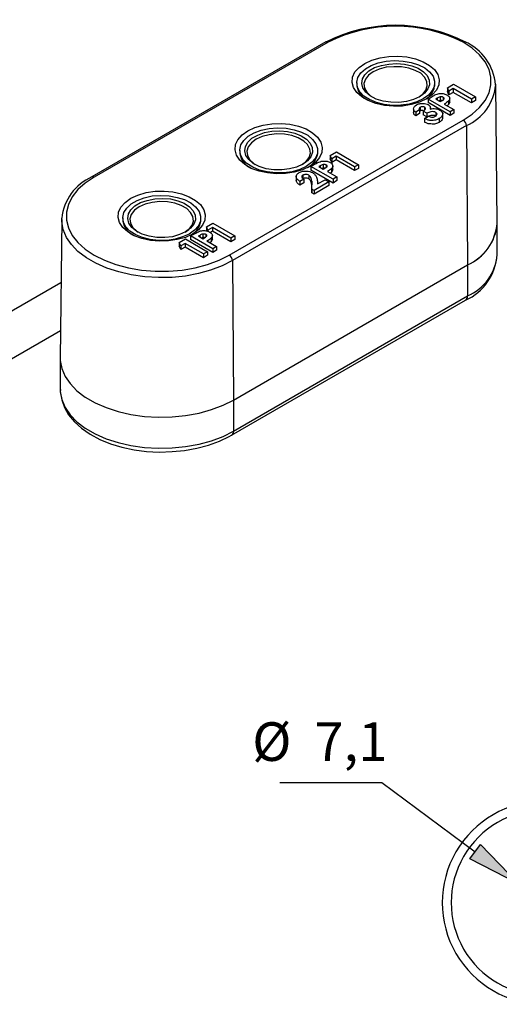
# Model space of a CAD drawing. Extents: x 58 to 534, y 35 to 278.
# Drawn here: x 286 to 340, y 44 to 154 of the extents above; entities that cross this region are included whole.
import ezdxf

# ---------------------------------------------------------------- set-up
doc = ezdxf.new("R2010")
doc.units = 0
doc.layers.add('CAPA_1', color=7, linetype='CONTINUOUS')

# ---------------------------------------------------------------- blocks, each defined once
blk = doc.blocks.new('BLOCK_2')
at = {"layer": 'CAPA_1', "color": 18}
for points in [[(320.12, 151.26), (293.95, 136.17)], [(320.37, 151.23), (294.21, 136.14)], [(320.12, 151.26), (320.12, 151.26)], [(320.37, 151.23), (320.37, 151.23)], [(335.48, 142.52), (336.47, 143.18), (337.31, 143.94), (337.95, 144.73), (338.38, 145.57), (338.58, 146.46), (338.58, 147.32), (338.38, 148.18), (337.95, 149.02), (337.31, 149.81), (336.5, 150.55), (335.48, 151.23)], [(331.37, 144.91), (330.58, 144.53), (329.67, 144.25), (328.7, 144.09), (327.69, 144.07), (326.67, 144.17), (325.73, 144.37), (324.87, 144.7), (324.13, 145.11), (323.6, 145.62), (323.22, 146.15), (323.06, 146.74), (323.11, 147.32), (323.37, 147.9), (323.85, 148.41), (324.48, 148.84), (325.27, 149.22), (326.19, 149.48), (327.18, 149.63), (328.19, 149.68), (329.18, 149.58), (330.15, 149.38), (330.99, 149.05), (331.72, 148.64), (332.28, 148.16), (332.64, 147.62), (332.79, 147.04), (332.74, 146.46), (332.49, 145.87), (332.03, 145.36), (331.37, 144.91)], [(331.01, 144.91), (330.28, 144.55), (329.44, 144.32), (328.52, 144.2), (327.58, 144.17), (326.64, 144.27), (325.78, 144.5), (325.02, 144.81), (324.38, 145.21), (323.93, 145.69), (323.65, 146.2), (323.57, 146.76), (323.7, 147.29), (324.03, 147.8), (324.54, 148.26), (325.2, 148.62), (325.98, 148.92), (326.87, 149.1), (327.81, 149.17), (328.75, 149.12), (329.67, 148.97), (330.48, 148.69), (331.19, 148.36), (331.72, 147.93), (332.11, 147.42), (332.28, 146.89), (332.26, 146.33), (332.03, 145.82), (331.6, 145.31), (331.01, 144.91)], [(330.61, 145.14), (329.92, 144.81), (329.13, 144.6), (328.27, 144.5), (327.38, 144.53), (326.54, 144.65), (325.76, 144.88), (325.09, 145.24), (324.59, 145.64), (324.26, 146.13), (324.13, 146.61), (324.21, 147.12), (324.48, 147.6), (324.94, 148.03), (325.58, 148.41), (326.34, 148.64), (327.15, 148.79), (328.04, 148.84), (328.9, 148.77), (329.74, 148.59), (330.45, 148.31), (331.04, 147.93), (331.44, 147.5), (331.67, 146.99), (331.7, 146.48), (331.52, 146), (331.16, 145.54), (330.61, 145.14)], [(325.42, 147.93), (324.89, 147.55), (324.54, 147.09), (324.38, 146.61), (324.43, 146.1), (324.69, 145.64), (325.15, 145.21), (325.3, 145.11)], [(330.56, 145.11), (330.96, 145.42), (331.32, 145.87), (331.47, 146.35), (331.42, 146.84), (331.16, 147.32), (330.73, 147.75), (330.12, 148.08), (329.39, 148.34), (328.57, 148.49), (327.71, 148.49), (326.87, 148.44), (326.09, 148.23), (325.42, 147.93)], [(323.57, 146.68), (323.57, 146.68)], [(323.57, 146.68), (323.57, 146.35)], [(332.31, 146.35), (332.31, 146.68)], [(333.71, 146.13), (334.39, 146.53)], [(334.39, 146.53), (334.39, 146.53)], [(334.39, 146.53), (336.85, 145.11)], [(339.27, 131.01), (339.12, 146.53)], [(333.86, 145.75), (333.71, 146.13)], [(333.71, 146.13), (333.71, 146.13)], [(333.71, 146.13), (333.71, 145.72)], [(333.86, 145.34), (333.71, 145.72)], [(334.37, 146.05), (333.86, 145.75)], [(333.86, 145.75), (333.86, 145.75)], [(333.86, 145.75), (333.86, 145.34)], [(334.37, 145.62), (333.86, 145.34)], [(336.42, 144.86), (334.37, 146.05)], [(334.37, 146.05), (334.37, 146.05)], [(334.37, 146.05), (334.37, 146.05)], [(334.37, 146.05), (334.37, 145.62)], [(334.37, 145.62), (334.37, 145.62)], [(336.42, 144.45), (334.37, 145.62)], [(331.55, 144.88), (332.03, 145.16)], [(334.01, 143.46), (331.55, 144.88)], [(331.55, 144.88), (331.55, 144.88)], [(331.55, 144.88), (331.55, 144.48)], [(334.01, 143.05), (331.55, 144.48)], [(332.03, 145.16), (332.03, 145.16)], [(332.56, 144.96), (332.44, 144.88)], [(332.44, 144.88), (332.92, 144.6)], [(332.56, 144.96), (332.56, 144.96)], [(332.56, 144.96), (332.56, 144.96)], [(332.56, 144.96), (332.56, 144.81)], [(332.92, 144.7), (332.79, 144.68)], [(332.92, 145.11), (332.92, 145.11)], [(332.92, 145.11), (332.92, 144.7)], [(332.92, 144.6), (333.1, 144.68)], [(333.1, 144.68), (333.1, 144.68)], [(333.25, 145.06), (333.25, 145.06)], [(333.25, 145.06), (333.25, 144.81)], [(333.37, 144.32), (334.44, 143.71)], [(333.83, 144.25), (333.71, 144.14)], [(333.83, 144.65), (333.83, 144.65)], [(333.83, 144.65), (333.83, 144.25)], [(333.98, 144.53), (333.83, 144.25)], [(333.98, 144.98), (333.98, 144.98)], [(333.98, 144.48), (333.98, 144.98)], [(336.85, 145.11), (336.42, 144.86)], [(336.42, 144.86), (336.42, 144.86)], [(336.42, 144.86), (336.42, 144.45)], [(336.85, 144.7), (336.42, 144.45)], [(336.85, 145.11), (336.85, 145.11)], [(336.85, 145.11), (336.85, 145.11)], [(336.85, 145.11), (336.85, 144.7)], [(336.85, 144.7), (336.85, 144.7)], [(329.92, 143.76), (329.92, 143.76)], [(329.92, 143.76), (329.92, 143.36)], [(330.61, 143.66), (330.17, 143.41)], [(330.17, 143.41), (330.17, 143.41)], [(330.17, 143.41), (330.17, 143)], [(330.61, 143.26), (330.17, 143)], [(330.61, 143.66), (330.61, 143.66)], [(330.61, 143.66), (330.61, 143.66)], [(330.61, 143.66), (330.61, 143.26)], [(330.68, 143.54), (330.61, 143.48)], [(330.61, 143.26), (330.61, 143.26)], [(330.68, 143.94), (330.68, 143.94)], [(330.68, 143.94), (330.68, 143.54)], [(331.42, 143.28), (330.99, 143.51)], [(330.99, 143.51), (330.99, 143.51)], [(330.99, 143.51), (330.99, 143.1)], [(331.42, 142.87), (330.99, 143.1)], [(331.16, 143.97), (331.16, 143.97)], [(331.16, 143.97), (331.16, 143.66)], [(331.42, 143.28), (331.42, 143.28)], [(331.42, 143.28), (331.42, 142.87)], [(331.83, 143.97), (331.83, 143.97)], [(331.83, 143.76), (331.83, 143.97)], [(332.41, 143.38), (332.41, 143.38)], [(332.41, 143.38), (332.41, 142.98)], [(333.2, 143.23), (333.2, 143.23)], [(333.2, 142.72), (333.2, 143.23)], [(334.44, 143.71), (334.01, 143.46)], [(334.01, 143.46), (334.01, 143.46)], [(334.01, 143.46), (334.01, 143.05)], [(334.44, 143.31), (334.01, 143.05)], [(334.44, 143.71), (334.44, 143.71)], [(334.44, 143.71), (334.44, 143.71)], [(334.44, 143.71), (334.44, 143.31)], [(334.44, 143.31), (334.44, 143.31)], [(309.32, 127.43), (335.48, 142.52)], [(318.29, 137.34), (317.5, 136.98), (316.59, 136.7), (315.62, 136.55), (314.6, 136.52), (313.59, 136.63), (312.65, 136.83), (311.78, 137.13), (311.05, 137.57), (310.52, 138.05), (310.13, 138.61), (309.98, 139.19), (310.03, 139.78), (310.29, 140.33), (310.77, 140.87), (311.4, 141.33), (312.19, 141.71), (313.11, 141.96), (314.1, 142.11), (315.11, 142.14), (316.1, 142.06), (317.07, 141.83), (317.91, 141.53), (318.64, 141.1), (319.2, 140.61), (319.56, 140.06), (319.71, 139.47), (319.66, 138.89), (319.41, 138.33), (318.95, 137.79), (318.29, 137.34)], [(331.16, 142.7), (331.6, 142.95)], [(331.16, 142.7), (331.16, 142.7)], [(331.16, 142.7), (331.16, 142.29)], [(331.6, 142.95), (331.6, 142.95)], [(332.79, 142.7), (332.79, 142.7)], [(332.79, 142.7), (332.79, 142.27)], [(335.48, 142.52), (335.48, 142.52)], [(335.84, 141.91), (309.68, 126.82)], [(317.93, 137.34), (317.2, 137.01), (316.36, 136.75), (315.44, 136.63), (314.5, 136.63), (313.56, 136.73), (312.7, 136.93), (311.94, 137.26), (311.3, 137.67), (310.85, 138.13), (310.57, 138.66), (310.49, 139.19), (310.62, 139.75), (310.95, 140.26), (311.45, 140.72), (312.11, 141.1), (312.9, 141.38), (313.79, 141.58), (314.73, 141.66), (315.67, 141.61), (316.59, 141.45), (317.4, 141.17), (318.11, 140.82), (318.64, 140.36), (319.02, 139.88), (319.2, 139.34), (319.18, 138.79), (318.95, 138.25), (318.52, 137.77), (317.93, 137.34)], [(317.53, 137.59), (316.84, 137.26), (316.05, 137.06), (315.19, 136.96), (314.3, 136.96), (313.44, 137.08), (312.67, 137.34), (312.01, 137.67), (311.51, 138.1), (311.18, 138.56), (311.05, 139.07), (311.12, 139.57), (311.4, 140.06), (311.86, 140.49), (312.5, 140.84), (313.26, 141.12), (314.07, 141.27), (314.96, 141.33), (315.82, 141.25), (316.66, 141.05), (317.37, 140.77), (317.96, 140.39), (318.36, 139.93), (318.59, 139.45), (318.62, 138.94), (318.44, 138.43), (318.08, 137.97), (317.53, 137.59)], [(317.47, 137.57), (317.88, 137.87), (318.24, 138.33), (318.39, 138.81), (318.34, 139.29), (318.08, 139.78), (317.65, 140.18), (317.04, 140.54), (316.31, 140.79), (315.49, 140.94), (314.63, 140.97), (313.79, 140.89), (313, 140.69), (312.34, 140.39)], [(335.84, 141.91), (335.84, 141.91)], [(335.84, 141.91), (335.97, 126.34)], [(312.34, 140.39), (311.81, 139.98), (311.45, 139.55), (311.3, 139.04), (311.35, 138.56), (311.61, 138.07), (312.06, 137.67), (312.22, 137.57)], [(310.49, 139.14), (310.49, 139.14)], [(310.49, 139.14), (310.49, 138.81)], [(319.23, 138.81), (319.23, 139.14)], [(320.62, 138.58), (321.31, 138.99)], [(321.31, 138.99), (321.31, 138.99)], [(321.31, 138.99), (323.77, 137.54)], [(318.46, 137.34), (318.95, 137.62)], [(318.95, 137.62), (318.95, 137.62)], [(320.78, 138.2), (320.62, 138.58)], [(320.62, 138.58), (320.62, 138.58)], [(320.62, 138.58), (320.62, 138.18)], [(320.78, 137.79), (320.62, 138.18)], [(321.28, 138.48), (320.78, 138.2)], [(320.78, 138.2), (320.78, 138.2)], [(320.78, 138.2), (320.78, 137.79)], [(321.28, 138.07), (320.78, 137.79)], [(323.34, 137.29), (321.28, 138.48)], [(321.28, 138.48), (321.28, 138.48)], [(321.28, 138.48), (321.28, 138.48)], [(321.28, 138.48), (321.28, 138.07)], [(321.28, 138.07), (321.28, 138.07)], [(323.34, 136.88), (321.28, 138.07)], [(320.93, 135.92), (318.46, 137.34)], [(318.46, 137.34), (318.46, 137.34)], [(318.46, 137.34), (318.46, 136.93)], [(320.93, 135.48), (318.46, 136.93)], [(319.48, 137.41), (319.33, 137.34)], [(319.33, 137.34), (319.84, 137.03)], [(319.48, 137.41), (319.48, 137.41)], [(319.48, 137.41), (319.48, 137.41)], [(319.48, 137.41), (319.48, 137.26)], [(319.84, 137.16), (319.71, 137.11)], [(319.84, 137.57), (319.84, 137.57)], [(319.84, 137.57), (319.84, 137.16)], [(319.84, 137.03), (320.01, 137.13)], [(320.01, 137.13), (320.01, 137.13)], [(320.17, 137.52), (320.17, 137.52)], [(320.17, 137.52), (320.17, 137.26)], [(320.29, 136.78), (321.36, 136.17)], [(320.75, 136.68), (320.62, 136.6)], [(320.75, 137.08), (320.75, 137.08)], [(320.75, 137.08), (320.75, 136.68)], [(320.9, 136.98), (320.75, 136.68)], [(320.9, 137.44), (320.9, 137.44)], [(320.9, 136.93), (320.9, 137.44)], [(323.77, 137.54), (323.34, 137.29)], [(323.34, 137.29), (323.34, 137.29)], [(323.34, 137.29), (323.34, 136.88)], [(323.77, 137.13), (323.34, 136.88)], [(323.77, 137.54), (323.77, 137.54)], [(323.77, 137.54), (323.77, 137.54)], [(323.77, 137.54), (323.77, 137.13)], [(323.77, 137.13), (323.77, 137.13)], [(294.21, 136.14), (293.22, 135.48), (292.38, 134.75), (291.77, 133.93), (291.34, 133.1), (291.11, 132.23), (291.11, 131.34), (291.34, 130.48), (291.77, 129.62), (292.38, 128.83), (293.22, 128.09), (294.21, 127.43), (295.38, 126.85), (296.65, 126.37), (298.04, 126.01), (299.49, 125.76), (301.02, 125.63), (302.54, 125.63), (304.04, 125.76), (305.51, 126.01), (306.88, 126.37), (308.18, 126.85), (309.32, 127.43)], [(316.81, 136.25), (316.81, 136.25)], [(316.81, 136.25), (316.81, 135.74)], [(317.65, 135.92), (317.22, 135.66)], [(317.22, 135.66), (317.22, 135.66)], [(317.22, 135.66), (317.22, 135.26)], [(317.65, 135.51), (317.22, 135.26)], [(317.55, 136.37), (317.55, 136.37)], [(317.55, 136.37), (317.55, 135.97)], [(317.65, 135.92), (317.65, 135.92)], [(317.65, 135.92), (317.65, 135.92)], [(317.65, 135.92), (317.65, 135.51)], [(317.65, 135.51), (317.65, 135.51)], [(318.21, 136.37), (318.21, 136.37)], [(318.21, 136.37), (318.21, 135.97)], [(318.57, 134.8), (318.54, 135.69)], [(318.54, 135.69), (318.54, 135.69)], [(318.54, 135.69), (318.54, 135.28)], [(320.45, 135.64), (318.8, 134.67)], [(319.18, 135.71), (319.2, 135.38)], [(319.2, 135.38), (320.04, 135.86)], [(320.04, 135.86), (320.04, 135.86)], [(320.04, 135.86), (320.45, 135.64)], [(320.45, 135.64), (320.45, 135.64)], [(320.45, 135.64), (320.45, 135.64)], [(320.45, 135.64), (320.45, 135.23)], [(321.36, 136.17), (320.93, 135.92)], [(320.93, 135.92), (320.93, 135.92)], [(320.93, 135.92), (320.93, 135.48)], [(321.36, 135.76), (320.93, 135.48)], [(321.36, 136.17), (321.36, 136.17)], [(321.36, 136.17), (321.36, 136.17)], [(321.36, 136.17), (321.36, 135.76)], [(321.36, 135.76), (321.36, 135.76)], [(305.21, 129.79), (304.42, 129.41), (303.5, 129.16), (302.54, 129.01), (301.52, 128.98), (300.51, 129.06), (299.54, 129.29), (298.7, 129.59), (297.97, 130.02), (297.43, 130.51), (297.05, 131.06), (296.9, 131.62), (296.95, 132.23), (297.21, 132.79), (297.69, 133.32), (298.32, 133.78), (299.11, 134.14), (300.02, 134.42), (301.02, 134.57), (302.03, 134.59), (303.02, 134.49), (303.99, 134.29), (304.83, 133.96), (305.56, 133.55), (306.12, 133.07), (306.48, 132.51), (306.63, 131.93), (306.58, 131.34), (306.32, 130.78), (305.87, 130.25), (305.21, 129.79)], [(318.57, 134.39), (318.54, 135.28)], [(318.8, 134.67), (318.57, 134.8)], [(318.57, 134.8), (318.57, 134.8)], [(318.57, 134.8), (318.57, 134.39)], [(318.8, 134.26), (318.57, 134.39)], [(320.45, 135.23), (318.8, 134.26)], [(318.8, 134.67), (318.8, 134.67)], [(318.8, 134.67), (318.8, 134.26)], [(320.45, 135.23), (320.45, 135.23)], [(304.85, 129.79), (304.11, 129.46), (303.28, 129.21), (302.36, 129.08), (301.42, 129.06), (300.48, 129.16), (299.62, 129.39), (298.86, 129.69), (298.22, 130.1), (297.76, 130.58), (297.48, 131.11), (297.41, 131.65), (297.54, 132.18), (297.87, 132.69), (298.37, 133.15), (299.03, 133.55), (299.82, 133.83), (300.71, 134.04), (301.65, 134.09), (302.59, 134.06), (303.5, 133.88), (304.32, 133.63), (305.03, 133.27), (305.56, 132.82), (305.94, 132.31), (306.12, 131.78), (306.1, 131.24), (305.87, 130.71), (305.43, 130.23), (304.85, 129.79)], [(304.44, 130.02), (303.76, 129.72), (302.97, 129.49), (302.11, 129.39), (301.22, 129.41), (300.36, 129.54), (299.59, 129.79), (298.93, 130.12), (298.42, 130.53), (298.09, 131.01), (297.97, 131.52), (298.04, 132.03), (298.32, 132.51), (298.78, 132.94), (299.41, 133.3), (300.15, 133.55), (300.99, 133.73), (301.88, 133.76), (302.74, 133.71), (303.58, 133.5), (304.29, 133.22), (304.88, 132.84), (305.28, 132.39), (305.51, 131.9), (305.54, 131.39), (305.36, 130.89), (305, 130.43), (304.44, 130.02)], [(304.39, 130), (304.8, 130.3), (305.16, 130.76), (305.31, 131.24), (305.26, 131.75), (305, 132.21), (304.57, 132.64), (303.96, 132.99), (303.23, 133.25), (302.41, 133.4), (301.55, 133.43), (300.71, 133.32), (299.92, 133.12), (299.26, 132.82)], [(299.26, 132.82), (298.73, 132.44), (298.37, 131.98), (298.22, 131.5), (298.27, 131.01), (298.53, 130.53), (298.98, 130.1), (299.14, 130)], [(290.58, 131.42), (290.42, 115.9)], [(290.58, 131.55), (290.58, 131.55)], [(290.58, 131.42), (290.58, 131.55)], [(290.58, 131.42), (290.58, 131.42)], [(309.68, 126.82), (308.53, 126.24), (307.24, 125.76), (305.87, 125.37), (304.42, 125.09), (302.92, 124.94), (301.4, 124.92), (299.87, 125.02), (298.37, 125.22), (296.98, 125.55), (295.63, 125.98), (294.41, 126.52), (293.34, 127.13), (292.4, 127.84), (291.67, 128.6), (291.11, 129.41), (290.75, 130.28), (290.6, 131.17), (290.58, 131.42)], [(297.41, 131.6), (297.41, 131.6)], [(297.41, 131.6), (297.41, 131.24)], [(306.15, 131.24), (306.15, 131.6)], [(306.78, 130.58), (307.47, 130.99)], [(307.47, 130.99), (307.47, 130.99)], [(307.47, 130.99), (309.93, 129.57)], [(306.93, 130.2), (306.78, 130.58)], [(306.78, 130.58), (306.78, 130.58)], [(306.78, 130.58), (306.78, 130.17)], [(307.44, 130.51), (306.93, 130.2)], [(306.93, 130.2), (306.93, 130.2)], [(306.93, 130.2), (306.93, 130.1)], [(307.44, 130.1), (307.21, 129.95)], [(309.5, 129.31), (307.44, 130.51)], [(307.44, 130.51), (307.44, 130.51)], [(307.44, 130.51), (307.44, 130.51)], [(307.44, 130.51), (307.44, 130.1)], [(307.44, 130.1), (307.44, 130.1)], [(309.5, 128.91), (307.44, 130.1)], [(339.29, 130.96), (339.29, 130.96)], [(339.29, 127.48), (339.29, 130.96)], [(303.73, 128.83), (304.42, 129.24)], [(303.89, 128.45), (303.73, 128.83)], [(303.73, 128.83), (303.73, 128.83)], [(303.73, 128.83), (303.73, 128.42)], [(304.42, 129.24), (304.42, 129.24)], [(304.42, 129.24), (306.88, 127.81)], [(304.98, 129.57), (305.49, 129.84)], [(307.47, 128.14), (304.98, 129.57)], [(304.98, 129.57), (304.98, 129.57)], [(304.98, 129.57), (304.98, 129.16)], [(307.47, 127.74), (304.98, 129.16)], [(305.49, 129.84), (305.49, 129.84)], [(306.02, 129.64), (305.87, 129.57)], [(305.87, 129.57), (306.37, 129.26)], [(306.02, 129.64), (306.02, 129.64)], [(306.02, 129.64), (306.02, 129.64)], [(306.02, 129.64), (306.02, 129.49)], [(306.37, 129.39), (306.25, 129.34)], [(306.37, 129.79), (306.37, 129.79)], [(306.37, 129.79), (306.37, 129.39)], [(306.37, 129.26), (306.55, 129.36)], [(306.55, 129.36), (306.55, 129.36)], [(306.71, 129.74), (306.71, 129.74)], [(306.71, 129.74), (306.71, 129.49)], [(306.83, 129.01), (307.9, 128.4)], [(307.29, 128.91), (307.16, 128.83)], [(307.29, 129.34), (307.29, 129.34)], [(307.29, 129.34), (307.29, 128.91)], [(307.44, 129.21), (307.29, 128.91)], [(307.44, 129.67), (307.44, 129.67)], [(307.44, 129.16), (307.44, 129.67)], [(309.93, 129.57), (309.5, 129.31)], [(309.5, 129.31), (309.5, 129.31)], [(309.5, 129.31), (309.5, 128.91)], [(309.93, 129.16), (309.5, 128.91)], [(309.93, 129.57), (309.93, 129.57)], [(309.93, 129.57), (309.93, 129.57)], [(309.93, 129.57), (309.93, 129.16)], [(309.93, 129.16), (309.93, 129.16)], [(303.89, 128.04), (303.73, 128.42)], [(304.39, 128.73), (303.89, 128.45)], [(303.89, 128.45), (303.89, 128.45)], [(303.89, 128.45), (303.89, 128.04)], [(304.39, 128.32), (303.89, 128.04)], [(306.45, 127.56), (304.39, 128.73)], [(304.39, 128.73), (304.39, 128.73)], [(304.39, 128.73), (304.39, 128.73)], [(304.39, 128.73), (304.39, 128.32)], [(304.39, 128.32), (304.39, 128.32)], [(306.45, 127.13), (304.39, 128.32)], [(306.88, 127.81), (306.45, 127.56)], [(306.88, 127.81), (306.88, 127.81)], [(306.88, 127.81), (306.88, 127.81)], [(306.88, 127.81), (306.88, 127.41)], [(307.9, 128.4), (307.47, 128.14)], [(307.47, 128.14), (307.47, 128.14)], [(307.47, 128.14), (307.47, 127.74)], [(307.9, 127.99), (307.47, 127.74)], [(307.9, 128.4), (307.9, 128.4)], [(307.9, 128.4), (307.9, 128.4)], [(307.9, 128.4), (307.9, 127.99)], [(307.9, 127.99), (307.9, 127.99)], [(306.45, 127.56), (306.45, 127.56)], [(306.45, 127.56), (306.45, 127.13)], [(306.88, 127.41), (306.45, 127.13)], [(306.88, 127.41), (306.88, 127.41)], [(309.68, 126.82), (309.8, 111.23)], [(309.8, 111.23), (335.97, 126.34)], [(309.8, 111.23), (335.97, 126.34)], [(335.97, 126.34), (335.97, 126.34)], [(335.97, 126.34), (335.97, 126.34)], [(335.97, 126.34), (335.97, 126.34)], [(335.97, 126.34), (335.97, 122.86)], [(290.5, 124.33), (236.19, 92.99)], [(290.5, 124.33), (290.5, 124.33)], [(309.58, 107.29), (335.74, 122.4)], [(309.8, 107.75), (335.97, 122.86)], [(335.74, 122.4), (335.74, 122.4)], [(335.97, 122.86), (335.97, 122.86)], [(238.48, 89), (290.45, 119)], [(290.45, 119), (290.45, 119)], [(290.42, 115.9), (290.42, 115.65), (290.58, 114.76), (290.96, 113.87), (291.52, 113.06), (292.28, 112.27), (293.22, 111.56), (294.31, 110.92), (295.55, 110.39), (296.9, 109.93), (298.32, 109.63), (299.85, 109.4), (301.37, 109.32), (302.92, 109.35), (304.44, 109.5), (305.94, 109.75), (307.34, 110.16), (308.64, 110.64), (309.8, 111.23)], [(290.42, 115.85), (290.42, 115.85)], [(290.42, 115.85), (290.42, 112.39)], [(290.42, 115.85), (290.42, 115.65), (290.58, 114.76), (290.96, 113.87), (291.52, 113.06), (292.28, 112.27), (293.22, 111.56), (294.31, 110.92), (295.55, 110.39), (296.9, 109.93), (298.32, 109.63), (299.85, 109.4), (301.37, 109.32), (302.92, 109.35), (304.44, 109.5), (305.94, 109.75), (307.34, 110.16), (308.64, 110.64), (309.8, 111.23)], [(290.45, 112.39), (290.42, 112.14), (290.58, 111.25), (290.88, 110.39), (291.36, 109.58), (292, 108.79), (292.81, 108.08), (293.75, 107.42), (294.84, 106.83), (296.04, 106.35), (297.31, 105.97), (298.68, 105.66), (300.08, 105.49), (301.5, 105.41), (302.92, 105.46), (304.32, 105.59), (305.69, 105.84), (307.01, 106.17), (308.23, 106.63), (309.32, 107.14), (309.58, 107.29)], [(290.42, 112.39), (290.42, 112.17), (290.58, 111.28), (290.96, 110.41), (291.52, 109.58), (292.28, 108.79), (293.22, 108.08), (294.31, 107.44), (295.55, 106.91), (296.9, 106.48), (298.32, 106.15), (299.85, 105.94), (301.37, 105.84), (302.92, 105.87), (304.44, 106.02), (305.94, 106.3), (307.34, 106.68), (308.64, 107.16), (309.8, 107.75)], [(309.8, 111.23), (309.8, 111.23)], [(309.8, 111.23), (309.8, 107.75)]]:
    blk.add_lwpolyline(points, dxfattribs=at)
for points in [[(335.74, 151.23), (330.83, 153.75), (325.02, 153.75), (320.12, 151.23)], [(335.48, 151.23), (330.73, 153.62), (325.12, 153.62), (320.37, 151.23)], [(320.37, 151.23), (320.29, 151.28), (320.19, 151.28), (320.12, 151.26)], [(335.74, 151.26), (335.66, 151.28), (335.56, 151.28), (335.48, 151.23)], [(339.09, 146.48), (338.91, 148.56), (337.62, 150.42), (335.66, 151.28)], [(323.57, 146.63), (323.57, 145.87), (323.98, 145.16), (324.66, 144.81)], [(331.19, 144.81), (331.88, 145.14), (332.31, 145.87), (332.31, 146.63)], [(335.84, 141.91), (337.69, 142.72), (338.94, 144.48), (339.12, 146.48)], [(335.84, 141.91), (335.81, 142.16), (335.69, 142.39), (335.48, 142.52)], [(310.49, 139.09), (310.49, 138.3), (310.9, 137.59), (311.58, 137.24)], [(318.11, 137.24), (318.8, 137.59), (319.23, 138.3), (319.23, 139.09)], [(293.95, 136.17), (292.1, 135.36), (290.8, 133.58), (290.6, 131.55)], [(294.21, 136.14), (294.13, 136.19), (294.06, 136.19), (293.95, 136.17)], [(297.41, 131.52), (297.41, 130.76), (297.82, 130.05), (298.5, 129.69)], [(305.03, 129.69), (305.71, 130.05), (306.15, 130.76), (306.15, 131.52)], [(335.97, 126.34), (337.85, 127.15), (339.12, 128.96), (339.27, 131.01)], [(335.97, 126.34), (337.82, 127.15), (339.12, 128.93), (339.29, 130.96)], [(309.68, 126.82), (309.65, 127.05), (309.52, 127.28), (309.32, 127.43)], [(335.74, 122.4), (337.77, 123.29), (339.14, 125.27), (339.27, 127.48)], [(335.97, 122.86), (337.82, 123.67), (339.12, 125.45), (339.29, 127.48)], [(335.74, 122.4), (335.92, 122.5), (335.99, 122.68), (335.97, 122.86)], [(309.58, 107.29), (309.73, 107.39), (309.83, 107.57), (309.8, 107.75)]]:
    blk.add_open_spline(points, degree=3, dxfattribs=at)
for points, knots in [([(332.03, 145.16), (332.16, 145.24), (332.28, 145.31), (332.44, 145.39), (332.59, 145.44), (332.74, 145.49), (332.94, 145.49), (333.07, 145.52), (333.22, 145.49), (333.35, 145.47), (333.48, 145.44), (333.58, 145.36), (333.71, 145.31)], [0, 0, 0, 0, 1, 1, 1, 2, 2, 2, 3, 3, 3, 4, 4, 4, 4]), ([(333.71, 145.31), (333.78, 145.26), (333.86, 145.21), (333.91, 145.16), (333.96, 145.09), (333.98, 145.03), (333.98, 144.96), (333.98, 144.86), (333.91, 144.75), (333.83, 144.65)], [0, 0, 0, 0, 1, 1, 1, 2, 2, 2, 3, 3, 3, 3]), ([(329.92, 143.76), (329.95, 143.87), (329.95, 143.94), (330.02, 144.04), (330.07, 144.09), (330.15, 144.14), (330.25, 144.22)], [0, 0, 0, 0, 1, 1, 1, 2, 2, 2, 2]), ([(330.25, 144.22), (330.35, 144.27), (330.45, 144.32), (330.58, 144.35), (330.71, 144.37), (330.86, 144.4), (330.99, 144.37), (331.11, 144.37), (331.22, 144.37), (331.32, 144.35), (331.42, 144.32), (331.5, 144.27), (331.57, 144.25)], [0, 0, 0, 0, 1, 1, 1, 2, 2, 2, 3, 3, 3, 4, 4, 4, 4]), ([(331.57, 144.25), (331.65, 144.2), (331.7, 144.17), (331.72, 144.12), (331.77, 144.07), (331.8, 144.02), (331.8, 143.97), (331.83, 143.89), (331.8, 143.81), (331.77, 143.74)], [0, 0, 0, 0, 1, 1, 1, 2, 2, 2, 3, 3, 3, 3]), ([(332.92, 145.11), (332.84, 145.09), (332.77, 145.09), (332.71, 145.03), (332.66, 145.01), (332.61, 144.98), (332.56, 144.96)], [0, 0, 0, 0, 1, 1, 1, 2, 2, 2, 2]), ([(333.25, 145.06), (333.22, 145.09), (333.2, 145.09), (333.17, 145.11), (333.15, 145.11), (333.12, 145.11), (333.07, 145.11), (333.02, 145.14), (332.97, 145.14), (332.92, 145.11)], [0, 0, 0, 0, 1, 1, 1, 2, 2, 2, 3, 3, 3, 3]), ([(333.1, 144.7), (333.1, 144.7), (333.1, 144.7), (333.07, 144.7), (333.04, 144.73), (332.97, 144.73), (332.92, 144.7)], [0, 0, 0, 0, 1, 1, 1, 2, 2, 2, 2]), ([(333.1, 144.68), (333.2, 144.73), (333.27, 144.78), (333.32, 144.86), (333.35, 144.88), (333.35, 144.88), (333.35, 144.91), (333.35, 144.93), (333.35, 144.96), (333.35, 144.96), (333.35, 144.98), (333.32, 145.01), (333.32, 145.01), (333.3, 145.03), (333.27, 145.06), (333.25, 145.06)], [0, 0, 0, 0, 1, 1, 1, 2, 2, 2, 3, 3, 3, 4, 4, 4, 5, 5, 5, 5]), ([(333.83, 144.65), (333.76, 144.58), (333.68, 144.53), (333.6, 144.48), (333.53, 144.42), (333.45, 144.37), (333.37, 144.32)], [0, 0, 0, 0, 1, 1, 1, 2, 2, 2, 2]), ([(330.17, 143.41), (330.1, 143.46), (330.02, 143.54), (329.97, 143.59), (329.95, 143.64), (329.95, 143.71), (329.92, 143.76)], [0, 0, 0, 0, 1, 1, 1, 2, 2, 2, 2]), ([(330.17, 143), (330.1, 143.05), (330.02, 143.1), (329.97, 143.18), (329.95, 143.23), (329.95, 143.31), (329.92, 143.36)], [0, 0, 0, 0, 1, 1, 1, 2, 2, 2, 2]), ([(330.68, 143.94), (330.66, 143.94), (330.61, 143.92), (330.61, 143.89), (330.58, 143.84), (330.56, 143.81), (330.56, 143.79), (330.56, 143.74), (330.58, 143.71), (330.61, 143.66)], [0, 0, 0, 0, 1, 1, 1, 2, 2, 2, 3, 3, 3, 3]), ([(331.16, 143.97), (331.11, 143.99), (331.09, 143.99), (331.04, 144.02), (330.99, 144.02), (330.94, 144.02), (330.89, 144.02), (330.86, 144.02), (330.81, 144.02), (330.78, 143.99), (330.73, 143.99), (330.71, 143.97), (330.68, 143.94)], [0, 0, 0, 0, 1, 1, 1, 2, 2, 2, 3, 3, 3, 4, 4, 4, 4]), ([(331.01, 143.61), (330.99, 143.61), (330.94, 143.61), (330.89, 143.61), (330.86, 143.61), (330.81, 143.59), (330.78, 143.59), (330.73, 143.59), (330.71, 143.56), (330.68, 143.54)], [0, 0, 0, 0, 1, 1, 1, 2, 2, 2, 3, 3, 3, 3]), ([(330.99, 143.51), (331.09, 143.59), (331.19, 143.64), (331.24, 143.71), (331.27, 143.76), (331.27, 143.81), (331.27, 143.84), (331.24, 143.87), (331.24, 143.89), (331.22, 143.92), (331.22, 143.92), (331.19, 143.94), (331.16, 143.97)], [0, 0, 0, 0, 1, 1, 1, 2, 2, 2, 3, 3, 3, 4, 4, 4, 4]), ([(332.41, 143.38), (332.38, 143.41), (332.33, 143.43), (332.31, 143.43), (332.26, 143.46), (332.21, 143.46), (332.16, 143.46), (332.08, 143.48), (331.98, 143.46), (331.88, 143.46), (331.7, 143.41), (331.55, 143.36), (331.42, 143.28)], [0, 0, 0, 0, 1, 1, 1, 2, 2, 2, 3, 3, 3, 4, 4, 4, 4]), ([(331.77, 143.74), (331.88, 143.76), (331.98, 143.79), (332.08, 143.81), (332.18, 143.81), (332.31, 143.81), (332.41, 143.79), (332.59, 143.76), (332.71, 143.71), (332.87, 143.64)], [0, 0, 0, 0, 1, 1, 1, 2, 2, 2, 3, 3, 3, 3]), ([(332.38, 142.95), (332.44, 143), (332.49, 143.03), (332.51, 143.08), (332.54, 143.1), (332.56, 143.15), (332.56, 143.21), (332.56, 143.23), (332.54, 143.28), (332.51, 143.31), (332.49, 143.33), (332.46, 143.36), (332.41, 143.38)], [0, 0, 0, 0, 1, 1, 1, 2, 2, 2, 3, 3, 3, 4, 4, 4, 4]), ([(332.87, 143.64), (332.97, 143.56), (333.07, 143.48), (333.12, 143.38), (333.2, 143.31), (333.2, 143.21), (333.17, 143.1), (333.15, 143.03), (333.12, 142.95), (333.04, 142.87), (332.99, 142.8), (332.89, 142.75), (332.79, 142.7)], [0, 0, 0, 0, 1, 1, 1, 2, 2, 2, 3, 3, 3, 4, 4, 4, 4]), ([(332.79, 142.7), (332.66, 142.62), (332.54, 142.57), (332.38, 142.52), (332.23, 142.49), (332.05, 142.47), (331.88, 142.49), (331.72, 142.49), (331.6, 142.52), (331.5, 142.54), (331.37, 142.6), (331.27, 142.65), (331.16, 142.7)], [0, 0, 0, 0, 1, 1, 1, 2, 2, 2, 3, 3, 3, 4, 4, 4, 4]), ([(332.79, 142.27), (332.66, 142.21), (332.54, 142.14), (332.38, 142.11), (332.23, 142.06), (332.05, 142.06), (331.88, 142.09), (331.72, 142.09), (331.6, 142.11), (331.5, 142.14), (331.37, 142.19), (331.27, 142.24), (331.16, 142.29)], [0, 0, 0, 0, 1, 1, 1, 2, 2, 2, 3, 3, 3, 4, 4, 4, 4]), ([(332.41, 142.98), (332.38, 143), (332.33, 143.03), (332.31, 143.03), (332.26, 143.05), (332.21, 143.05), (332.16, 143.05), (332.08, 143.05), (331.98, 143.05), (331.88, 143.05), (331.7, 143), (331.55, 142.93), (331.42, 142.87)], [0, 0, 0, 0, 1, 1, 1, 2, 2, 2, 3, 3, 3, 4, 4, 4, 4]), ([(331.6, 142.95), (331.67, 142.93), (331.72, 142.9), (331.8, 142.87), (331.88, 142.85), (331.98, 142.85), (332.05, 142.85), (332.11, 142.85), (332.18, 142.87), (332.23, 142.9), (332.28, 142.9), (332.33, 142.93), (332.38, 142.95)], [0, 0, 0, 0, 1, 1, 1, 2, 2, 2, 3, 3, 3, 4, 4, 4, 4]), ([(333.17, 142.77), (333.17, 142.75), (333.17, 142.72), (333.17, 142.7), (333.17, 142.62), (333.12, 142.54), (333.04, 142.47), (332.97, 142.39), (332.89, 142.34), (332.79, 142.27)], [0, 0, 0, 0, 1, 1, 1, 2, 2, 2, 3, 3, 3, 3]), ([(318.95, 137.62), (319.07, 137.69), (319.2, 137.77), (319.35, 137.82), (319.51, 137.9), (319.66, 137.95), (319.84, 137.95), (319.99, 137.95), (320.14, 137.95), (320.27, 137.92), (320.4, 137.87), (320.5, 137.82), (320.62, 137.77)], [0, 0, 0, 0, 1, 1, 1, 2, 2, 2, 3, 3, 3, 4, 4, 4, 4]), ([(320.62, 137.77), (320.7, 137.72), (320.78, 137.67), (320.83, 137.59), (320.88, 137.54), (320.9, 137.46), (320.9, 137.41), (320.9, 137.29), (320.83, 137.19), (320.75, 137.08)], [0, 0, 0, 0, 1, 1, 1, 2, 2, 2, 3, 3, 3, 3]), ([(317.22, 135.66), (317.09, 135.74), (316.99, 135.84), (316.92, 135.92), (316.84, 136.02), (316.79, 136.12), (316.81, 136.22), (316.81, 136.3), (316.84, 136.37), (316.89, 136.45), (316.97, 136.52), (317.04, 136.58), (317.14, 136.65)], [0, 0, 0, 0, 1, 1, 1, 2, 2, 2, 3, 3, 3, 4, 4, 4, 4]), ([(317.14, 136.65), (317.27, 136.7), (317.37, 136.75), (317.53, 136.8), (317.65, 136.83), (317.83, 136.83), (317.98, 136.83), (318.11, 136.83), (318.21, 136.8), (318.34, 136.78), (318.44, 136.73), (318.52, 136.7), (318.62, 136.65)], [0, 0, 0, 0, 1, 1, 1, 2, 2, 2, 3, 3, 3, 4, 4, 4, 4]), ([(318.62, 136.65), (318.72, 136.58), (318.82, 136.5), (318.9, 136.42), (318.97, 136.32), (319.02, 136.25), (319.07, 136.14), (319.13, 135.99), (319.15, 135.86), (319.18, 135.71)], [0, 0, 0, 0, 1, 1, 1, 2, 2, 2, 3, 3, 3, 3]), ([(319.84, 137.57), (319.76, 137.54), (319.68, 137.52), (319.63, 137.49), (319.58, 137.46), (319.53, 137.44), (319.48, 137.41)], [0, 0, 0, 0, 1, 1, 1, 2, 2, 2, 2]), ([(320.17, 137.52), (320.14, 137.52), (320.12, 137.54), (320.09, 137.54), (320.07, 137.57), (320.04, 137.57), (319.99, 137.57), (319.94, 137.57), (319.89, 137.57), (319.84, 137.57)], [0, 0, 0, 0, 1, 1, 1, 2, 2, 2, 3, 3, 3, 3]), ([(320.01, 137.16), (320.01, 137.16), (320.01, 137.16), (319.99, 137.16), (319.96, 137.16), (319.89, 137.16), (319.84, 137.16)], [0, 0, 0, 0, 1, 1, 1, 2, 2, 2, 2]), ([(320.01, 137.13), (320.09, 137.19), (320.19, 137.24), (320.24, 137.31), (320.27, 137.31), (320.27, 137.34), (320.27, 137.36), (320.27, 137.39), (320.27, 137.39), (320.27, 137.41), (320.27, 137.44), (320.24, 137.46), (320.24, 137.46), (320.22, 137.49), (320.19, 137.49), (320.17, 137.52)], [0, 0, 0, 0, 1, 1, 1, 2, 2, 2, 3, 3, 3, 4, 4, 4, 5, 5, 5, 5]), ([(320.75, 137.08), (320.67, 137.03), (320.6, 136.98), (320.52, 136.91), (320.45, 136.88), (320.37, 136.83), (320.29, 136.78)], [0, 0, 0, 0, 1, 1, 1, 2, 2, 2, 2]), ([(317.22, 135.26), (317.09, 135.33), (316.99, 135.41), (316.92, 135.51), (316.84, 135.61), (316.84, 135.69), (316.81, 135.79)], [0, 0, 0, 0, 1, 1, 1, 2, 2, 2, 2]), ([(317.55, 136.37), (317.5, 136.35), (317.45, 136.3), (317.45, 136.25), (317.42, 136.22), (317.42, 136.17), (317.45, 136.12), (317.5, 136.04), (317.58, 135.99), (317.65, 135.92)], [0, 0, 0, 0, 1, 1, 1, 2, 2, 2, 3, 3, 3, 3]), ([(318.21, 136.37), (318.16, 136.4), (318.11, 136.42), (318.03, 136.45), (317.98, 136.45), (317.91, 136.45), (317.83, 136.45), (317.78, 136.45), (317.73, 136.45), (317.68, 136.42), (317.65, 136.42), (317.6, 136.4), (317.55, 136.37)], [0, 0, 0, 0, 1, 1, 1, 2, 2, 2, 3, 3, 3, 4, 4, 4, 4]), ([(318.21, 135.97), (318.16, 135.99), (318.11, 136.02), (318.03, 136.04), (317.98, 136.04), (317.91, 136.04), (317.83, 136.04), (317.78, 136.04), (317.73, 136.04), (317.68, 136.02), (317.65, 136.02), (317.6, 135.99), (317.55, 135.97)], [0, 0, 0, 0, 1, 1, 1, 2, 2, 2, 3, 3, 3, 4, 4, 4, 4]), ([(318.54, 135.69), (318.54, 135.81), (318.52, 135.97), (318.46, 136.09), (318.41, 136.19), (318.31, 136.27), (318.21, 136.37)], [0, 0, 0, 0, 1, 1, 1, 2, 2, 2, 2]), ([(318.54, 135.28), (318.54, 135.41), (318.52, 135.56), (318.46, 135.69), (318.41, 135.79), (318.31, 135.86), (318.21, 135.97)], [0, 0, 0, 0, 1, 1, 1, 2, 2, 2, 2]), ([(305.49, 129.84), (305.61, 129.92), (305.74, 130), (305.89, 130.05), (306.04, 130.12), (306.2, 130.17), (306.37, 130.17), (306.53, 130.17), (306.68, 130.17), (306.81, 130.15), (306.93, 130.1), (307.04, 130.05), (307.16, 130)], [0, 0, 0, 0, 1, 1, 1, 2, 2, 2, 3, 3, 3, 4, 4, 4, 4]), ([(307.16, 130), (307.24, 129.95), (307.31, 129.9), (307.37, 129.82), (307.42, 129.77), (307.44, 129.69), (307.44, 129.64), (307.44, 129.51), (307.37, 129.41), (307.29, 129.34)], [0, 0, 0, 0, 1, 1, 1, 2, 2, 2, 3, 3, 3, 3]), ([(306.37, 129.79), (306.3, 129.77), (306.22, 129.74), (306.17, 129.72), (306.12, 129.69), (306.07, 129.67), (306.02, 129.64)], [0, 0, 0, 0, 1, 1, 1, 2, 2, 2, 2]), ([(306.71, 129.74), (306.68, 129.74), (306.65, 129.77), (306.63, 129.77), (306.6, 129.79), (306.58, 129.79), (306.53, 129.79), (306.48, 129.79), (306.43, 129.79), (306.37, 129.79)], [0, 0, 0, 0, 1, 1, 1, 2, 2, 2, 3, 3, 3, 3]), ([(306.55, 129.39), (306.55, 129.39), (306.55, 129.39), (306.53, 129.39), (306.5, 129.41), (306.43, 129.39), (306.37, 129.39)], [0, 0, 0, 0, 1, 1, 1, 2, 2, 2, 2]), ([(306.55, 129.36), (306.63, 129.41), (306.73, 129.46), (306.78, 129.54), (306.81, 129.54), (306.81, 129.57), (306.81, 129.59), (306.81, 129.62), (306.81, 129.62), (306.81, 129.64), (306.81, 129.67), (306.78, 129.69), (306.78, 129.69), (306.76, 129.72), (306.73, 129.72), (306.71, 129.74)], [0, 0, 0, 0, 1, 1, 1, 2, 2, 2, 3, 3, 3, 4, 4, 4, 5, 5, 5, 5]), ([(307.29, 129.34), (307.21, 129.26), (307.14, 129.21), (307.06, 129.13), (306.98, 129.11), (306.91, 129.06), (306.83, 129.01)], [0, 0, 0, 0, 1, 1, 1, 2, 2, 2, 2])]:
    blk.add_open_spline(points, degree=3, knots=knots, dxfattribs=at)
blk = doc.blocks.new('*U101')
at = {"layer": 'CAPA_1', "color": 18, "extrusion": (0, 0, -1)}
for points in [[(-351.53, 48.56), (-347.34, 52.93), (-351.53, 50.77)], [(-351.53, 48.56), (-351.53, 50.77), (-352.73, 50.16)]]:
    blk.add_solid(points, dxfattribs=at)
blk = doc.blocks.new('BLOCK_41')
at = {"layer": 'CAPA_1'}
blk.add_lwpolyline([(347.34, 52.93), (351.53, 48.56), (352.73, 50.16), (347.34, 52.93)], dxfattribs=at)
at = {"layer": 'CAPA_1', "color": 18}
for points in [[(352.73, 50.16), (347.34, 52.93)], [(347.34, 52.93), (351.53, 48.56), (352.73, 50.16), (347.34, 52.93)]]:
    blk.add_lwpolyline(points, dxfattribs=at)
at = {"layer": 'CAPA_1'}
blk.add_open_spline([(352.73, 50.16), (352.73, 50.16), (347.34, 52.93), (347.34, 52.93), (347.34, 52.93), (352.73, 50.16), (352.73, 50.16), (352.73, 50.16), (352.73, 50.16), (352.73, 50.16)], degree=3, knots=[0, 0, 0, 0, 1, 1, 1, 2, 2, 2, 3, 3, 3, 3], dxfattribs=at)
at = {"layer": 'CAPA_1', "color": 18}
blk.add_blockref('*U101', (0, 0), dxfattribs=at)
blk = doc.blocks.new('*U102')
at = {"layer": 'CAPA_1', "color": 18}
for points in [[(337.41, 59.32), (336.22, 59.94), (337.41, 61.54)], [(337.41, 59.32), (337.41, 61.54), (341.65, 57.14)]]:
    blk.add_solid(points, dxfattribs=at)
blk = doc.blocks.new('BLOCK_42')
at = {"layer": 'CAPA_1'}
blk.add_lwpolyline([(341.65, 57.14), (336.22, 59.94), (337.41, 61.54), (341.65, 57.14)], dxfattribs=at)
at = {"layer": 'CAPA_1', "color": 18}
for points in [[(341.65, 57.14), (336.22, 59.94), (337.41, 61.54), (341.65, 57.14)], [(337.41, 61.54), (341.65, 57.14)]]:
    blk.add_lwpolyline(points, dxfattribs=at)
at = {"layer": 'CAPA_1'}
blk.add_open_spline([(337.41, 61.54), (337.41, 61.54), (341.65, 57.14), (341.65, 57.14), (341.65, 57.14), (337.41, 61.54), (337.41, 61.54), (337.41, 61.54), (337.41, 61.54), (337.41, 61.54)], degree=3, knots=[0, 0, 0, 0, 1, 1, 1, 2, 2, 2, 3, 3, 3, 3], dxfattribs=at)
at = {"layer": 'CAPA_1', "color": 18}
blk.add_blockref('*U102', (0, 0), dxfattribs=at)
blk = doc.blocks.new('BLOCK_40')
at = {"layer": 'CAPA_1'}
for points in [[(314.96, 68.47), (326.39, 68.47)], [(326.39, 68.47), (326.39, 68.47)], [(326.39, 68.47), (336.83, 60.73)], [(347.34, 52.93), (341.65, 57.14)], [(352.14, 49.35), (356.94, 45.76)]]:
    blk.add_lwpolyline(points, dxfattribs=at)
for name in ['BLOCK_42', 'BLOCK_41']:
    blk.add_blockref(name, (0, 0), dxfattribs=at)
at = {"layer": 'CAPA_1', "color": 18, "char_height": 4.318, "attachment_point": 7}
for s, insert in [('\\fLucida Sans Unicode|b0|i0|c0|p34;\\W1;Ø', (311.89, 70.89)), ('\\fArial|b0|i0|c0|p34;\\W1;7,1', (318.84, 70.89))]:
    blk.add_mtext(s, dxfattribs=dict(at, insert=insert))

msp = doc.modelspace()

# ---------------------------------------------------------------- linework, layer by layer
at = {"layer": 'CAPA_1', "color": 18}
for points in [[(344.5, 66.39), (340.43, 66.39), (336.7, 64.23), (334.67, 60.73), (332.64, 57.2), (332.64, 52.88), (334.67, 49.37), (336.7, 45.87), (340.43, 43.68), (344.5, 43.68)], [(344.5, 65.4), (340.79, 65.4), (337.39, 63.42), (335.53, 60.22), (333.68, 57.02), (333.68, 53.08), (335.53, 49.85), (337.39, 46.65), (340.79, 44.7), (344.5, 44.7)]]:
    msp.add_open_spline(points, degree=3, knots=[0, 0, 0, 0, 1, 1, 1, 2, 2, 2, 3, 3, 3, 3], dxfattribs=at)

# ---------------------------------------------------------------- block references
at = {"layer": 'CAPA_1'}
for name in ['BLOCK_2', 'BLOCK_40']:
    msp.add_blockref(name, (0, 0), dxfattribs=at)

doc.saveas('drawing.dxf')
